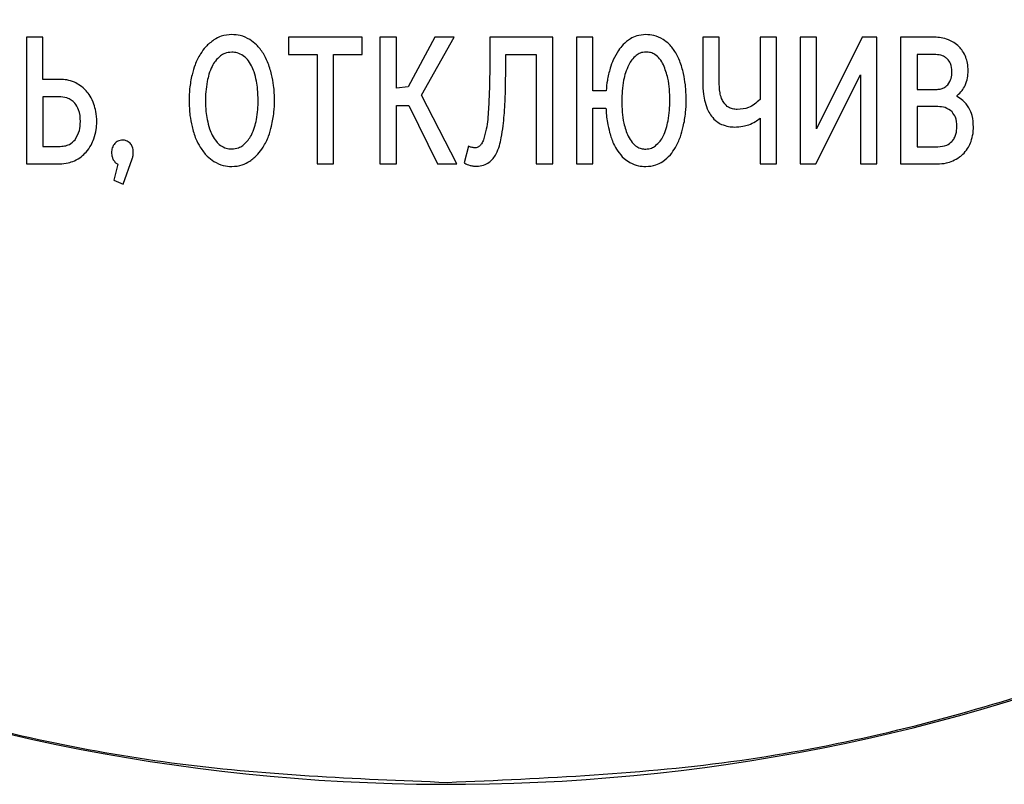
# Model space of a CAD drawing. Units: millimetres. Extents: x -238 to 272, y 0 to 420.
# Drawn here: x 45 to 49, y 123 to 126 of the extents above; entities that cross this region are included whole.
import ezdxf

# ---------------------------------------------------------------- set-up
doc = ezdxf.new("R2010")
doc.units = ezdxf.units.MM

msp = doc.modelspace()

# ---------------------------------------------------------------- linework, layer by layer
at = {"color": 7, "linetype": 'Continuous', "lineweight": 25}
for p, q in [((45.4392, 125.884), (45.378, 125.884)), ((45.378, 125.884), (45.378, 125.4112)), ((45.4392, 125.7266), (45.4392, 125.884)), ((46.3567, 125.884), (46.3567, 125.8191)), ((46.6311, 125.884), (46.3567, 125.884)), ((46.6311, 125.8191), (46.6311, 125.884)), ((46.6977, 125.884), (46.6977, 125.4112)), ((46.7589, 125.884), (46.6977, 125.884)), ((46.7589, 125.6935), (46.7589, 125.884)), ((46.9024, 125.884), (46.8031, 125.6991)), ((46.8527, 125.6674), (46.9745, 125.884)), ((46.9745, 125.884), (46.9024, 125.884)), ((47.3427, 125.884), (47.1077, 125.884)), ((47.1077, 125.884), (47.1077, 125.8078)), ((47.3427, 125.4112), (47.3427, 125.884)), ((47.4923, 125.884), (47.4311, 125.884)), ((47.4311, 125.884), (47.4311, 125.4112)), ((47.4923, 125.6843), (47.4923, 125.884)), ((47.9641, 125.884), (47.9029, 125.884)), ((47.9029, 125.884), (47.9029, 125.7167)), ((47.9641, 125.7203), (47.9641, 125.884)), ((48.1779, 125.884), (48.1167, 125.884)), ((48.1167, 125.884), (48.1167, 125.6511)), ((48.1779, 125.4112), (48.1779, 125.884)), ((48.2669, 125.884), (48.2669, 125.4112)), ((48.3281, 125.884), (48.2669, 125.884)), ((48.4977, 125.884), (48.3281, 125.5425)), ((48.3281, 125.5425), (48.3281, 125.884)), ((48.5528, 125.884), (48.4977, 125.884)), ((48.5528, 125.4112), (48.5528, 125.884)), ((48.7684, 125.884), (48.6418, 125.884)), ((48.6418, 125.884), (48.6418, 125.4112)), ((46.3567, 125.8191), (46.4633, 125.8191)), ((46.4633, 125.8191), (46.4633, 125.4112)), ((46.5245, 125.4112), (46.5245, 125.8191)), ((46.5245, 125.8191), (46.6311, 125.8191)), ((47.1677, 125.8191), (47.2815, 125.8191)), ((47.2815, 125.8191), (47.2815, 125.4112)), ((48.703, 125.8198), (48.703, 125.6892)), ((48.7666, 125.8198), (48.703, 125.8198)), ((48.3257, 125.4112), (48.4922, 125.7436)), ((48.4922, 125.7436), (48.4922, 125.4112)), ((45.504, 125.7266), (45.4392, 125.7266)), ((46.8031, 125.6991), (46.7589, 125.6935)), ((46.9848, 125.4112), (46.8527, 125.6674)), ((47.542, 125.6843), (47.4923, 125.6843)), ((48.703, 125.6892), (48.7751, 125.6892)), ((48.8526, 125.6624), (48.8526, 125.6667)), ((45.4392, 125.6617), (45.4392, 125.4762)), ((45.4979, 125.6617), (45.4392, 125.6617)), ((46.7589, 125.4112), (46.7589, 125.6293)), ((46.7589, 125.6293), (46.8055, 125.6293)), ((46.8055, 125.6293), (46.9121, 125.4112)), ((47.4923, 125.4112), (47.4923, 125.6194)), ((47.4923, 125.6194), (47.5414, 125.6194)), ((48.703, 125.625), (48.703, 125.4754)), ((48.7811, 125.625), (48.703, 125.625)), ((48.1167, 125.582), (48.1167, 125.4112)), ((45.4392, 125.4762), (45.4985, 125.4762)), ((47.0284, 125.4776), (47.012, 125.4155)), ((48.703, 125.4754), (48.7811, 125.4754)), ((45.378, 125.4112), (45.5016, 125.4112)), ((45.719, 125.4098), (45.7038, 125.3499)), ((45.7384, 125.335), (45.7729, 125.4303)), ((46.4633, 125.4112), (46.5245, 125.4112)), ((46.6977, 125.4112), (46.7589, 125.4112)), ((46.9121, 125.4112), (46.9848, 125.4112)), ((47.2815, 125.4112), (47.3427, 125.4112)), ((47.4311, 125.4112), (47.4923, 125.4112)), ((48.1167, 125.4112), (48.1779, 125.4112)), ((48.2669, 125.4112), (48.3257, 125.4112)), ((48.4922, 125.4112), (48.5528, 125.4112)), ((48.6418, 125.4112), (48.7781, 125.4112)), ((45.7038, 125.3499), (45.7384, 125.335))]:
    msp.add_line(p, q, dxfattribs=at)
msp.add_arc((46.9494, 130.2947), 7.2, 178.89715, 356.36274, dxfattribs=at)
for points, knots in [([(39.7497, 130.3019), (39.7654, 129.9366), (39.7965, 129.2152), (40.0455, 128.1679), (40.4286, 127.1853), (40.9474, 126.2794), (41.586, 125.4618), (42.3192, 124.7579), (43.1281, 124.1727), (43.9971, 123.7079), (44.9324, 123.3656), (45.9239, 123.1436), (46.6049, 123.1159), (46.9497, 123.1019)], [0, 0, 0, 0, 0.096872, 0.191313, 0.284155, 0.376026, 0.467394, 0.558638, 0.644878, 0.731649, 0.819367, 0.90858, 1, 1, 1, 1]), ([(46.9497, 123.1019), (47.315, 123.1177), (48.0364, 123.1487), (49.0837, 123.3978), (50.0662, 123.7809), (50.9722, 124.2997), (51.7898, 124.9383), (52.4937, 125.6714), (53.0789, 126.4803), (53.5437, 127.3494), (53.886, 128.2847), (54.108, 129.2761), (54.1356, 129.9572), (54.1497, 130.3019)], [0, 0, 0, 0, 0.096872, 0.191313, 0.284155, 0.376026, 0.467394, 0.558638, 0.644878, 0.731649, 0.819367, 0.90858, 1, 1, 1, 1]), ([(46.1441, 125.8938), (46.1308, 125.8929), (46.107, 125.8912), (46.0865, 125.8793), (46.0775, 125.8741)], [0, 0, 0, 0, 0.562527, 1, 1, 1, 1]), ([(46.212, 125.8755), (46.2002, 125.8813), (46.1788, 125.892), (46.1549, 125.8933), (46.1441, 125.8938)], [0, 0, 0, 0, 0.54765, 1, 1, 1, 1]), ([(47.6904, 125.8938), (47.6789, 125.893), (47.6586, 125.8915), (47.6406, 125.8823), (47.6328, 125.8783)], [0, 0, 0, 0, 0.568345, 1, 1, 1, 1]), ([(47.7546, 125.8762), (47.7435, 125.8819), (47.7233, 125.8923), (47.7006, 125.8934), (47.6904, 125.8938)], [0, 0, 0, 0, 0.5473645, 1, 1, 1, 1]), ([(48.8205, 125.8741), (48.8114, 125.8773), (48.7945, 125.8834), (48.7766, 125.8838), (48.7684, 125.884)], [0, 0, 0, 0, 0.539763, 1, 1, 1, 1]), ([(46.0775, 125.8741), (46.0668, 125.866), (46.0473, 125.8512), (46.0335, 125.831), (46.0273, 125.8219)], [0, 0, 0, 0, 0.5470813, 1, 1, 1, 1]), ([(46.2622, 125.8233), (46.2542, 125.8348), (46.2402, 125.8549), (46.2204, 125.8693), (46.212, 125.8755)], [0, 0, 0, 0, 0.571354, 1, 1, 1, 1]), ([(47.6328, 125.8783), (47.6233, 125.8715), (47.6061, 125.8592), (47.5936, 125.8422), (47.588, 125.8346)], [0, 0, 0, 0, 0.553175, 1, 1, 1, 1]), ([(47.8018, 125.8261), (47.7944, 125.8373), (47.7815, 125.8568), (47.7626, 125.8704), (47.7546, 125.8762)], [0, 0, 0, 0, 0.574876, 1, 1, 1, 1]), ([(48.8605, 125.8487), (48.8539, 125.8545), (48.8418, 125.8651), (48.8271, 125.8713), (48.8205, 125.8741)], [0, 0, 0, 0, 0.548526, 1, 1, 1, 1]), ([(48.8853, 125.8092), (48.8817, 125.8173), (48.8754, 125.8317), (48.865, 125.8435), (48.8605, 125.8487)], [0, 0, 0, 0, 0.560375, 1, 1, 1, 1]), ([(46.0273, 125.8219), (46.0199, 125.8086), (46.0064, 125.7839), (45.9991, 125.7568), (45.9958, 125.7443)], [0, 0, 0, 0, 0.539148, 1, 1, 1, 1]), ([(46.1018, 125.8141), (46.0951, 125.8082), (46.0826, 125.797), (46.0746, 125.7822), (46.0709, 125.7753)], [0, 0, 0, 0, 0.531081, 1, 1, 1, 1]), ([(46.1441, 125.8282), (46.1354, 125.8275), (46.1201, 125.8262), (46.1073, 125.8178), (46.1018, 125.8141)], [0, 0, 0, 0, 0.567383, 1, 1, 1, 1]), ([(46.1872, 125.8148), (46.1798, 125.8192), (46.1664, 125.827), (46.151, 125.8279), (46.1441, 125.8282)], [0, 0, 0, 0, 0.552068, 1, 1, 1, 1]), ([(46.218, 125.7774), (46.2134, 125.7857), (46.2053, 125.8001), (46.1926, 125.8104), (46.1872, 125.8148)], [0, 0, 0, 0, 0.576432, 1, 1, 1, 1]), ([(46.2931, 125.745), (46.2888, 125.7609), (46.2814, 125.7882), (46.2679, 125.813), (46.2622, 125.8233)], [0, 0, 0, 0, 0.584393, 1, 1, 1, 1]), ([(47.1665, 125.6984), (47.1668, 125.7204), (47.1675, 125.7606), (47.1676, 125.8008), (47.1677, 125.8191)], [0, 0, 0, 0, 0.547032, 1, 1, 1, 1]), ([(47.588, 125.8346), (47.5811, 125.8232), (47.5683, 125.8022), (47.5606, 125.7789), (47.5571, 125.7683)], [0, 0, 0, 0, 0.542025, 1, 1, 1, 1]), ([(47.6546, 125.8162), (47.6486, 125.8109), (47.6371, 125.8009), (47.6301, 125.7873), (47.6268, 125.781)], [0, 0, 0, 0, 0.528459, 1, 1, 1, 1]), ([(47.6904, 125.8289), (47.6832, 125.8282), (47.6702, 125.8269), (47.6595, 125.8196), (47.6546, 125.8162)], [0, 0, 0, 0, 0.5479465, 1, 1, 1, 1]), ([(47.7564, 125.781), (47.7519, 125.7889), (47.7436, 125.8038), (47.7264, 125.8193), (47.7082, 125.8277), (47.6964, 125.8285), (47.6904, 125.8289)], [0, 0, 0, 0, 0.316534, 0.589455, 0.791416, 1, 1, 1, 1]), ([(47.8315, 125.7485), (47.8273, 125.7643), (47.8201, 125.7912), (47.8072, 125.8159), (47.8018, 125.8261)], [0, 0, 0, 0, 0.585825, 1, 1, 1, 1]), ([(48.8156, 125.8035), (48.8122, 125.8063), (48.8052, 125.8121), (48.7884, 125.8184), (48.7751, 125.8192), (48.7666, 125.8198)], [0, 0, 0, 0, 0.2474, 0.515927, 1, 1, 1, 1]), ([(46.0709, 125.7753), (46.0665, 125.7656), (46.0585, 125.7474), (46.0545, 125.7279), (46.0527, 125.7189)], [0, 0, 0, 0, 0.535085, 1, 1, 1, 1]), ([(46.2368, 125.7203), (46.2341, 125.7318), (46.2294, 125.7514), (46.2214, 125.7698), (46.218, 125.7774)], [0, 0, 0, 0, 0.586796, 1, 1, 1, 1]), ([(47.1077, 125.8078), (47.1075, 125.7686), (47.1072, 125.7041), (47.1041, 125.6398), (47.1029, 125.6144)], [0, 0, 0, 0, 0.606933, 1, 1, 1, 1]), ([(47.6268, 125.781), (47.6223, 125.7713), (47.6139, 125.7529), (47.6095, 125.7332), (47.6074, 125.7238)], [0, 0, 0, 0, 0.525998, 1, 1, 1, 1]), ([(47.78, 125.6476), (47.7794, 125.6758), (47.7785, 125.7217), (47.7625, 125.7645), (47.7564, 125.781)], [0, 0, 0, 0, 0.615526, 1, 1, 1, 1]), ([(48.8332, 125.7548), (48.8327, 125.7659), (48.832, 125.7842), (48.8203, 125.798), (48.8156, 125.8035)], [0, 0, 0, 0, 0.601244, 1, 1, 1, 1]), ([(48.8938, 125.7584), (48.8933, 125.7683), (48.8925, 125.7856), (48.8874, 125.8021), (48.8853, 125.8092)], [0, 0, 0, 0, 0.573021, 1, 1, 1, 1]), ([(45.9958, 125.7443), (45.9923, 125.7268), (45.9859, 125.6949), (45.9852, 125.6623), (45.9849, 125.6476)], [0, 0, 0, 0, 0.546704, 1, 1, 1, 1]), ([(46.304, 125.6476), (46.3035, 125.6664), (46.3026, 125.6992), (46.296, 125.7312), (46.2931, 125.745)], [0, 0, 0, 0, 0.572678, 1, 1, 1, 1]), ([(47.5571, 125.7683), (47.5532, 125.7532), (47.546, 125.7256), (47.5432, 125.6972), (47.542, 125.6843)], [0, 0, 0, 0, 0.545796, 1, 1, 1, 1]), ([(47.8412, 125.6476), (47.8407, 125.6674), (47.8398, 125.7012), (47.8339, 125.7346), (47.8315, 125.7485)], [0, 0, 0, 0, 0.583119, 1, 1, 1, 1]), ([(48.8181, 125.7069), (48.8229, 125.7145), (48.8323, 125.7292), (48.8329, 125.7465), (48.8332, 125.7548)], [0, 0, 0, 0, 0.522311, 1, 1, 1, 1]), ([(48.8823, 125.704), (48.886, 125.7135), (48.8928, 125.731), (48.8935, 125.7498), (48.8938, 125.7584)], [0, 0, 0, 0, 0.542401, 1, 1, 1, 1]), ([(45.5567, 125.716), (45.5472, 125.7194), (45.5302, 125.7256), (45.5121, 125.7263), (45.504, 125.7266)], [0, 0, 0, 0, 0.552555, 1, 1, 1, 1]), ([(45.6003, 125.6843), (45.5929, 125.6914), (45.5797, 125.7039), (45.5637, 125.7123), (45.5567, 125.716)], [0, 0, 0, 0, 0.562039, 1, 1, 1, 1]), ([(46.0527, 125.7189), (46.0505, 125.7059), (46.0465, 125.6824), (46.0462, 125.6584), (46.046, 125.6476)], [0, 0, 0, 0, 0.5473816, 1, 1, 1, 1]), ([(46.2429, 125.6476), (46.2425, 125.6617), (46.2419, 125.6861), (46.2383, 125.7102), (46.2368, 125.7203)], [0, 0, 0, 0, 0.579972, 1, 1, 1, 1]), ([(47.6074, 125.7238), (47.6053, 125.7103), (47.6013, 125.6848), (47.6009, 125.659), (47.6007, 125.6469)], [0, 0, 0, 0, 0.5313309, 1, 1, 1, 1]), ([(47.9029, 125.7167), (47.9033, 125.7016), (47.9039, 125.6762), (47.9092, 125.6513), (47.9114, 125.6413)], [0, 0, 0, 0, 0.59436, 1, 1, 1, 1]), ([(47.9817, 125.6398), (47.9785, 125.6451), (47.9716, 125.6566), (47.9653, 125.6841), (47.9646, 125.7058), (47.9641, 125.7203)], [0, 0, 0, 0, 0.219052, 0.480759, 1, 1, 1, 1]), ([(48.7751, 125.6892), (48.78, 125.6895), (48.7894, 125.6899), (48.805, 125.6946), (48.8132, 125.7023), (48.8181, 125.7069)], [0, 0, 0, 0, 0.309422, 0.587642, 1, 1, 1, 1]), ([(48.8526, 125.6667), (48.8593, 125.6724), (48.8716, 125.6829), (48.8789, 125.6974), (48.8823, 125.704)], [0, 0, 0, 0, 0.542157, 1, 1, 1, 1]), ([(45.6294, 125.6342), (45.6253, 125.6447), (45.6182, 125.663), (45.6056, 125.6779), (45.6003, 125.6843)], [0, 0, 0, 0, 0.574836, 1, 1, 1, 1]), ([(47.1616, 125.5933), (47.1629, 125.6121), (47.1653, 125.6471), (47.1661, 125.6822), (47.1665, 125.6984)], [0, 0, 0, 0, 0.538077, 1, 1, 1, 1]), ([(45.5579, 125.6384), (45.5538, 125.6424), (45.5454, 125.6506), (45.5249, 125.6599), (45.5084, 125.661), (45.4979, 125.6617)], [0, 0, 0, 0, 0.25781, 0.525803, 1, 1, 1, 1]), ([(45.5791, 125.5693), (45.5785, 125.5845), (45.5776, 125.6097), (45.5635, 125.6303), (45.5579, 125.6384)], [0, 0, 0, 0, 0.603082, 1, 1, 1, 1]), ([(45.6403, 125.5686), (45.6398, 125.5816), (45.639, 125.604), (45.6322, 125.6253), (45.6294, 125.6342)], [0, 0, 0, 0, 0.583601, 1, 1, 1, 1]), ([(45.9849, 125.6476), (45.9854, 125.629), (45.9863, 125.5964), (45.9929, 125.5646), (45.9958, 125.5509)], [0, 0, 0, 0, 0.572382, 1, 1, 1, 1]), ([(46.046, 125.6476), (46.0462, 125.6338), (46.0466, 125.6099), (46.0509, 125.5863), (46.0527, 125.5763)], [0, 0, 0, 0, 0.575667, 1, 1, 1, 1]), ([(46.2368, 125.5763), (46.2387, 125.589), (46.2422, 125.6126), (46.2426, 125.6365), (46.2429, 125.6476)], [0, 0, 0, 0, 0.53625, 1, 1, 1, 1]), ([(46.2931, 125.5524), (46.2966, 125.5696), (46.303, 125.601), (46.3037, 125.6331), (46.304, 125.6476)], [0, 0, 0, 0, 0.546782, 1, 1, 1, 1]), ([(47.6007, 125.6469), (47.6012, 125.6187), (47.6021, 125.573), (47.6182, 125.5305), (47.6244, 125.5143)], [0, 0, 0, 0, 0.617721, 1, 1, 1, 1]), ([(47.7733, 125.5714), (47.7754, 125.5849), (47.7794, 125.6102), (47.7798, 125.6357), (47.78, 125.6476)], [0, 0, 0, 0, 0.534572, 1, 1, 1, 1]), ([(47.8303, 125.5502), (47.8338, 125.5678), (47.8402, 125.6), (47.8409, 125.6328), (47.8412, 125.6476)], [0, 0, 0, 0, 0.547083, 1, 1, 1, 1]), ([(47.9114, 125.6413), (47.9148, 125.6305), (47.9206, 125.612), (47.9312, 125.5958), (47.9356, 125.589)], [0, 0, 0, 0, 0.583507, 1, 1, 1, 1]), ([(48.0319, 125.6144), (48.026, 125.6148), (48.0148, 125.6154), (47.996, 125.6226), (47.9871, 125.6333), (47.9817, 125.6398)], [0, 0, 0, 0, 0.300939, 0.574413, 1, 1, 1, 1]), ([(48.1167, 125.6511), (48.1032, 125.6393), (48.0786, 125.6179), (48.0464, 125.6155), (48.0319, 125.6144)], [0, 0, 0, 0, 0.551977, 1, 1, 1, 1]), ([(48.8968, 125.6201), (48.8901, 125.6302), (48.8784, 125.6477), (48.8603, 125.658), (48.8526, 125.6624)], [0, 0, 0, 0, 0.576266, 1, 1, 1, 1]), ([(47.1029, 125.6144), (47.1012, 125.5896), (47.0987, 125.5511), (47.088, 125.514), (47.0841, 125.5008)], [0, 0, 0, 0, 0.643343, 1, 1, 1, 1]), ([(47.1507, 125.5086), (47.1533, 125.5235), (47.1581, 125.5516), (47.1605, 125.58), (47.1616, 125.5933)], [0, 0, 0, 0, 0.531006, 1, 1, 1, 1]), ([(47.5414, 125.6194), (47.5426, 125.6014), (47.5447, 125.5707), (47.5522, 125.5408), (47.5553, 125.5284)], [0, 0, 0, 0, 0.58396, 1, 1, 1, 1]), ([(48.8338, 125.606), (48.8255, 125.6121), (48.8098, 125.6237), (48.7903, 125.6246), (48.7811, 125.625)], [0, 0, 0, 0, 0.527066, 1, 1, 1, 1]), ([(48.852, 125.5509), (48.8514, 125.5631), (48.8504, 125.5833), (48.8385, 125.5995), (48.8338, 125.606)], [0, 0, 0, 0, 0.600216, 1, 1, 1, 1]), ([(48.9138, 125.5488), (48.9131, 125.5634), (48.912, 125.5883), (48.9013, 125.6107), (48.8968, 125.6201)], [0, 0, 0, 0, 0.58336, 1, 1, 1, 1]), ([(45.5591, 125.5016), (45.5655, 125.5125), (45.5778, 125.5335), (45.5786, 125.5577), (45.5791, 125.5693)], [0, 0, 0, 0, 0.522425, 1, 1, 1, 1]), ([(45.6294, 125.5051), (45.6328, 125.5163), (45.6393, 125.537), (45.64, 125.5587), (45.6403, 125.5686)], [0, 0, 0, 0, 0.542732, 1, 1, 1, 1]), ([(46.0527, 125.5763), (46.0551, 125.5648), (46.0593, 125.5449), (46.0674, 125.5263), (46.0709, 125.5185)], [0, 0, 0, 0, 0.580623, 1, 1, 1, 1]), ([(46.2174, 125.5185), (46.2218, 125.5285), (46.2301, 125.5471), (46.2347, 125.5671), (46.2368, 125.5763)], [0, 0, 0, 0, 0.533686, 1, 1, 1, 1]), ([(47.7552, 125.5143), (47.7593, 125.524), (47.7671, 125.5424), (47.7713, 125.5621), (47.7733, 125.5714)], [0, 0, 0, 0, 0.524198, 1, 1, 1, 1]), ([(47.9356, 125.589), (47.9417, 125.582), (47.9524, 125.5696), (47.9669, 125.562), (47.9732, 125.5587)], [0, 0, 0, 0, 0.567944, 1, 1, 1, 1]), ([(47.9732, 125.5587), (47.9818, 125.5556), (47.9974, 125.5499), (48.0141, 125.5491), (48.0216, 125.5488)], [0, 0, 0, 0, 0.546939, 1, 1, 1, 1]), ([(48.0216, 125.5488), (48.032, 125.5492), (48.0502, 125.5499), (48.0675, 125.5551), (48.0749, 125.5573)], [0, 0, 0, 0, 0.573914, 1, 1, 1, 1]), ([(48.0749, 125.5573), (48.0834, 125.5609), (48.0985, 125.5672), (48.1112, 125.5775), (48.1167, 125.582)], [0, 0, 0, 0, 0.56428, 1, 1, 1, 1]), ([(45.9958, 125.5509), (45.9999, 125.5352), (46.007, 125.508), (46.0208, 125.4836), (46.0267, 125.4733)], [0, 0, 0, 0, 0.579501, 1, 1, 1, 1]), ([(46.0709, 125.5185), (46.0758, 125.5103), (46.0843, 125.4962), (46.0965, 125.4851), (46.1018, 125.4804)], [0, 0, 0, 0, 0.575019, 1, 1, 1, 1]), ([(46.1859, 125.4804), (46.1927, 125.4865), (46.2051, 125.4976), (46.2136, 125.512), (46.2174, 125.5185)], [0, 0, 0, 0, 0.547089, 1, 1, 1, 1]), ([(46.2616, 125.4733), (46.2689, 125.4869), (46.2825, 125.512), (46.2898, 125.5396), (46.2931, 125.5524)], [0, 0, 0, 0, 0.538975, 1, 1, 1, 1]), ([(47.5553, 125.5284), (47.5595, 125.5141), (47.5667, 125.4897), (47.58, 125.4682), (47.5856, 125.4592)], [0, 0, 0, 0, 0.585148, 1, 1, 1, 1]), ([(47.8006, 125.4719), (47.8075, 125.4853), (47.8203, 125.5103), (47.8271, 125.5375), (47.8303, 125.5502)], [0, 0, 0, 0, 0.534422, 1, 1, 1, 1]), ([(48.8332, 125.4945), (48.8365, 125.4985), (48.8431, 125.5067), (48.8506, 125.5259), (48.8514, 125.5411), (48.852, 125.5509)], [0, 0, 0, 0, 0.25378, 0.519203, 1, 1, 1, 1]), ([(48.9047, 125.4945), (48.9076, 125.5043), (48.9129, 125.5221), (48.9135, 125.5405), (48.9138, 125.5488)], [0, 0, 0, 0, 0.552491, 1, 1, 1, 1]), ([(45.4985, 125.4762), (45.5057, 125.4765), (45.5191, 125.4772), (45.5413, 125.4839), (45.5525, 125.495), (45.5591, 125.5016)], [0, 0, 0, 0, 0.31524, 0.594844, 1, 1, 1, 1]), ([(45.6003, 125.455), (45.607, 125.4634), (45.6191, 125.4788), (45.6262, 125.4969), (45.6294, 125.5051)], [0, 0, 0, 0, 0.551792, 1, 1, 1, 1]), ([(45.7075, 125.4874), (45.7036, 125.482), (45.6964, 125.4718), (45.6957, 125.4594), (45.6954, 125.4536)], [0, 0, 0, 0, 0.531534, 1, 1, 1, 1]), ([(45.7366, 125.5001), (45.7304, 125.4995), (45.7193, 125.4982), (45.7111, 125.4908), (45.7075, 125.4874)], [0, 0, 0, 0, 0.5568, 1, 1, 1, 1]), ([(45.765, 125.4881), (45.7604, 125.4919), (45.752, 125.4988), (45.7413, 125.4997), (45.7366, 125.5001)], [0, 0, 0, 0, 0.553465, 1, 1, 1, 1]), ([(45.7765, 125.4536), (45.7762, 125.4612), (45.7756, 125.474), (45.768, 125.4841), (45.765, 125.4881)], [0, 0, 0, 0, 0.599219, 1, 1, 1, 1]), ([(46.1018, 125.4804), (46.1089, 125.4762), (46.1221, 125.4684), (46.1373, 125.4674), (46.1441, 125.467)], [0, 0, 0, 0, 0.546411, 1, 1, 1, 1]), ([(46.1441, 125.467), (46.1526, 125.4678), (46.1676, 125.4691), (46.1804, 125.477), (46.1859, 125.4804)], [0, 0, 0, 0, 0.5661641, 1, 1, 1, 1]), ([(47.0841, 125.5008), (47.0819, 125.4956), (47.0782, 125.487), (47.072, 125.4802), (47.0696, 125.4776)], [0, 0, 0, 0, 0.61429, 1, 1, 1, 1]), ([(47.132, 125.4486), (47.1362, 125.4586), (47.1444, 125.478), (47.1486, 125.4986), (47.1507, 125.5086)], [0, 0, 0, 0, 0.513623, 1, 1, 1, 1]), ([(47.6244, 125.5143), (47.6289, 125.5063), (47.6375, 125.4914), (47.6547, 125.4759), (47.6727, 125.4676), (47.6844, 125.4667), (47.6904, 125.4663)], [0, 0, 0, 0, 0.319494, 0.593624, 0.794543, 1, 1, 1, 1]), ([(47.6904, 125.4663), (47.6975, 125.467), (47.7105, 125.4683), (47.7212, 125.4757), (47.7261, 125.479)], [0, 0, 0, 0, 0.547904, 1, 1, 1, 1]), ([(47.7261, 125.479), (47.7323, 125.4843), (47.744, 125.4944), (47.7516, 125.5079), (47.7552, 125.5143)], [0, 0, 0, 0, 0.526323, 1, 1, 1, 1]), ([(48.7811, 125.4754), (48.7925, 125.4762), (48.812, 125.4775), (48.827, 125.4895), (48.8332, 125.4945)], [0, 0, 0, 0, 0.587571, 1, 1, 1, 1]), ([(48.8786, 125.4515), (48.8845, 125.4587), (48.8952, 125.4719), (48.9017, 125.4875), (48.9047, 125.4945)], [0, 0, 0, 0, 0.551846, 1, 1, 1, 1]), ([(45.5567, 125.4225), (45.5658, 125.4274), (45.5819, 125.4361), (45.5947, 125.4493), (45.6003, 125.455)], [0, 0, 0, 0, 0.563381, 1, 1, 1, 1]), ([(45.6954, 125.4536), (45.6957, 125.4481), (45.6963, 125.4387), (45.7003, 125.4303), (45.702, 125.4268)], [0, 0, 0, 0, 0.580951, 1, 1, 1, 1]), ([(45.7729, 125.4303), (45.774, 125.4343), (45.7763, 125.4419), (45.7764, 125.4498), (45.7765, 125.4536)], [0, 0, 0, 0, 0.521682, 1, 1, 1, 1]), ([(46.0267, 125.4733), (46.0346, 125.4616), (46.0485, 125.4411), (46.0684, 125.4266), (46.0769, 125.4204)], [0, 0, 0, 0, 0.573926, 1, 1, 1, 1]), ([(46.2114, 125.4211), (46.2221, 125.4292), (46.2416, 125.444), (46.2554, 125.4642), (46.2616, 125.4733)], [0, 0, 0, 0, 0.547158, 1, 1, 1, 1]), ([(47.052, 125.4712), (47.0475, 125.4716), (47.0393, 125.4723), (47.0318, 125.4759), (47.0284, 125.4776)], [0, 0, 0, 0, 0.542699, 1, 1, 1, 1]), ([(47.0696, 125.4776), (47.0666, 125.4755), (47.0613, 125.4718), (47.0549, 125.4714), (47.052, 125.4712)], [0, 0, 0, 0, 0.5532813, 1, 1, 1, 1]), ([(47.0587, 125.4028), (47.0673, 125.4034), (47.084, 125.4046), (47.1052, 125.4156), (47.1211, 125.4307), (47.1282, 125.4425), (47.132, 125.4486)], [0, 0, 0, 0, 0.282787, 0.548064, 0.763942, 1, 1, 1, 1]), ([(47.5856, 125.4592), (47.5928, 125.4494), (47.6055, 125.4323), (47.6234, 125.421), (47.631, 125.4162)], [0, 0, 0, 0, 0.5730393, 1, 1, 1, 1]), ([(47.7534, 125.4197), (47.7635, 125.4278), (47.7821, 125.4427), (47.7948, 125.4628), (47.8006, 125.4719)], [0, 0, 0, 0, 0.545145, 1, 1, 1, 1]), ([(48.8362, 125.4225), (48.845, 125.4269), (48.8604, 125.4347), (48.8731, 125.4464), (48.8786, 125.4515)], [0, 0, 0, 0, 0.564441, 1, 1, 1, 1]), ([(45.5016, 125.4112), (45.5123, 125.4119), (45.5313, 125.413), (45.549, 125.4197), (45.5567, 125.4225)], [0, 0, 0, 0, 0.569545, 1, 1, 1, 1]), ([(45.702, 125.4268), (45.7046, 125.4228), (45.7091, 125.4159), (45.716, 125.4116), (45.719, 125.4098)], [0, 0, 0, 0, 0.578443, 1, 1, 1, 1]), ([(46.0769, 125.4204), (46.0886, 125.4143), (46.1097, 125.4032), (46.1335, 125.4019), (46.1441, 125.4014)], [0, 0, 0, 0, 0.552612, 1, 1, 1, 1]), ([(46.1441, 125.4014), (46.1576, 125.4023), (46.1816, 125.404), (46.2023, 125.4159), (46.2114, 125.4211)], [0, 0, 0, 0, 0.563178, 1, 1, 1, 1]), ([(47.012, 125.4155), (47.0159, 125.4131), (47.0227, 125.4088), (47.0304, 125.4066), (47.0339, 125.4056)], [0, 0, 0, 0, 0.559921, 1, 1, 1, 1]), ([(47.0339, 125.4056), (47.0383, 125.4047), (47.0465, 125.4029), (47.0549, 125.4028), (47.0587, 125.4028)], [0, 0, 0, 0, 0.544669, 1, 1, 1, 1]), ([(47.631, 125.4162), (47.6414, 125.4114), (47.6603, 125.4028), (47.681, 125.4018), (47.6904, 125.4014)], [0, 0, 0, 0, 0.548937, 1, 1, 1, 1]), ([(47.6904, 125.4014), (47.703, 125.4023), (47.7254, 125.404), (47.7449, 125.415), (47.7534, 125.4197)], [0, 0, 0, 0, 0.565708, 1, 1, 1, 1]), ([(48.7781, 125.4112), (48.7897, 125.4117), (48.8097, 125.4124), (48.8284, 125.4195), (48.8362, 125.4225)], [0, 0, 0, 0, 0.579462, 1, 1, 1, 1])]:
    msp.add_open_spline(points, degree=3, knots=knots, dxfattribs=at)

doc.saveas('drawing.dxf')
